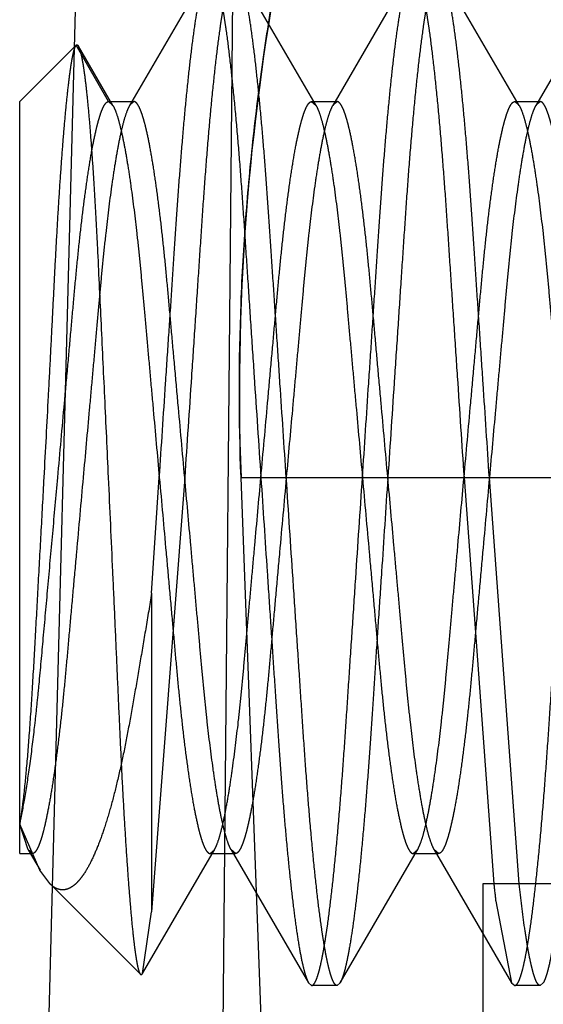
# Model space of a CAD drawing. Units: inches. Extents: x 0 to 17, y 0 to 11.
# Drawn here: x 11.4 to 11.4, y 7.2 to 7.2 of the extents above; entities that cross this region are included whole.
import ezdxf

# ---------------------------------------------------------------- set-up
doc = ezdxf.new("R2010")
doc.units = ezdxf.units.IN
doc.header["$LTSCALE"] = 0.935
doc.header["$MEASUREMENT"] = 0
doc.linetypes.add('HIDDEN', pattern=[0.2, 0.1, -0.1])
doc.layers.add('02___PRT_ALL_AXES', color=7, linetype='CONTINUOUS')
doc.layers.add('DEFAULT_2', color=8, linetype='HIDDEN')

msp = doc.modelspace()

# ---------------------------------------------------------------- linework, layer by layer
at = {"layer": '02___PRT_ALL_AXES', "color": 8, "linetype": 'HIDDEN'}
for p, q in [((11.4205244399, 7.183888678400001), (11.4205244399, 7.1553886784)), ((11.4760222325, 7.183888678400001), (11.4205266473, 7.183888678400001))]:
    msp.add_line(p, q, dxfattribs=at)
at = {"layer": 'DEFAULT_2', "color": 8, "linetype": 'HIDDEN'}
for p, q in [((11.4036494399, 7.1463886784), (11.4065953561, 7.2588886784)), ((11.4115899324, 7.249888678400001), (11.4107012765, 7.1553886784)), ((11.4103358871, 7.217537152699999), (11.4074786846, 7.212625174199999)), ((11.4143628114, 7.212625174199999), (11.4115056083, 7.2175371538)), ((11.4178358871, 7.217537152699999), (11.4149786846, 7.212625174199999)), ((11.4218628114, 7.212625174199999), (11.4190056083, 7.2175371538)), ((11.4253358871, 7.217537152699999), (11.4224786846, 7.212625174199999)), ((11.403420748, 7.212767285499999), (11.4055009772, 7.214847514700001)), ((11.406701998, 7.212767285499999), (11.4055009772, 7.214847514700001)), ((11.4068636921, 7.2126235555), (11.4055885258, 7.214812508400001)), ((11.403420748, 7.1850100913), (11.403420748, 7.2127672589)), ((11.406701998, 7.212767285499999), (11.407639498, 7.212767285499999)), ((11.406701998, 7.212767285499999), (11.4068638667, 7.2126232562)), ((11.407639498, 7.212767285499999), (11.407478657, 7.212625126900001)), ((11.414201998, 7.212767285499999), (11.415139498, 7.212767285499999)), ((11.414201998, 7.212767285499999), (11.414362839, 7.212625127000001)), ((11.415139498, 7.212767285499999), (11.414978657, 7.212625126900001)), ((11.421701998, 7.212767285499999), (11.422639498, 7.212767285499999)), ((11.421701998, 7.212767285499999), (11.421862839, 7.212625127000001)), ((11.422639498, 7.212767285499999), (11.422478657, 7.212625126900001)), ((11.409514498, 7.1988886784), (11.4082921176, 7.1828620551)), ((11.4082921409, 7.1946158219), (11.408576998, 7.1988886784)), ((11.4082922073, 7.1946158726), (11.408576998, 7.1988886784)), ((11.4115932159, 7.1988886784), (11.5346497504, 7.1988886784)), ((11.4132190729, 7.1553886784), (11.4115932159, 7.1988886784)), ((11.419826998, 7.1988886784), (11.4209267199, 7.183897174)), ((11.4218651252, 7.1838889585), (11.420764498, 7.1988886784)), ((11.4082921409, 7.1946158219), (11.4082921409, 7.182861994800001)), ((11.403728657, 7.1851522299), (11.4034206382, 7.1860968486)), ((11.4041696548, 7.1843950226), (11.403420748, 7.186096309)), ((11.403420748, 7.1850100713), (11.403889498, 7.1850100713)), ((11.403889498, 7.1850100713), (11.403728657, 7.1851522299)), ((11.4037286846, 7.1851521826), (11.4041707493, 7.1843939181)), ((11.4079534202, 7.180580934), (11.4106128114, 7.1851521826)), ((11.410451998, 7.1850100713), (11.410612839, 7.1851522298)), ((11.410451998, 7.1850100713), (11.411389498, 7.1850100713)), ((11.411389498, 7.1850100713), (11.411228657, 7.1851522299)), ((11.4112286846, 7.1851521826), (11.4140858871, 7.1802402041)), ((11.4152556083, 7.180240202999999), (11.4181128114, 7.1851521826)), ((11.417951998, 7.1850100713), (11.418112839, 7.1851522298)), ((11.417951998, 7.1850100713), (11.418889498, 7.1850100713)), ((11.418889498, 7.1850100713), (11.418728657, 7.1851522299)), ((11.4187286846, 7.1851521826), (11.4215858871, 7.1802402041)), ((11.4045291898, 7.183901689500001), (11.4041696548, 7.1843950226)), ((11.4045298224, 7.1839009969), (11.4078783819, 7.1805524374)), ((11.421000674, 7.1832542727), (11.4215859474, 7.1802401003)), ((11.407953594, 7.1805808141), (11.4082921409, 7.182861994800001)), ((11.4140859474, 7.1802401003), (11.414201998, 7.180138678400001)), ((11.415255548, 7.1802400992), (11.415139498, 7.180138678400001)), ((11.4215859474, 7.1802401003), (11.421701998, 7.180138678400001)), ((11.422755548, 7.1802400992), (11.422639498, 7.180138678400001)), ((11.415139498, 7.180138678400001), (11.414201998, 7.180138678400001)), ((11.422639498, 7.180138678400001), (11.421701998, 7.180138678400001))]:
    msp.add_line(p, q, dxfattribs=at)
msp.add_arc((11.4861175316, 7.1910704928), 0.065584285, 186.2793213532, 186.8446792584, dxfattribs=at)
for points, knots in [([(11.4115932159, 7.1988886784), (11.4115129678, 7.2010331261), (11.4115144379, 7.2042301635), (11.411752626, 7.2084334672), (11.4120334239, 7.211461256900001), (11.4124015385, 7.2143596943), (11.4128383836, 7.2171020935), (11.4133231509, 7.2196647334), (11.413834221, 7.222026430800001), (11.4143501134, 7.2241675872), (11.4148493687, 7.226069873999999), (11.4152505884, 7.2274964038), (11.4155466061, 7.2285055612), (11.4157429471, 7.2291592648), (11.4159213904, 7.2297409108), (11.41608007, 7.2302487542), (11.4162171089, 7.2306812862), (11.4163173733, 7.2309939542), (11.4163857888, 7.2312054591), (11.4164278705, 7.2313348871), (11.4164636499, 7.2314445334), (11.4164931879, 7.2315345751), (11.4165158636, 7.2316041021), (11.4165314029, 7.2316507921), (11.4165394087, 7.2316762551), (11.4165446697, 7.231690681), (11.4165450398, 7.231694740700001), (11.4165482694, 7.2317016053), (11.4165476573, 7.231700984500001)], [0, 0, 0, 0, 0.1929745933, 0.2871310252, 0.3785335995, 0.4663557956, 0.5498211835, 0.6282144031, 0.7008586231999999, 0.7670904876000001, 0.8262523673000001, 0.8777048457, 0.900342512, 0.9208239862, 0.9390830147, 0.9550529301, 0.9686689691, 0.9798841276000001, 0.9845792938, 0.9886597329000001, 0.9921205982, 0.9949570364, 0.9971643378, 0.9987404395, 0.9992918547, 0.9996855619, 0.999921598, 1, 1, 1, 1]), ([(11.4130995996, 7.2184667921), (11.4125217461, 7.215414602899999), (11.4116199471, 7.2089085088), (11.411464228, 7.202335584199999), (11.4115932159, 7.1988886784)], [0, 0, 0, 0, 0.4738465339, 1, 1, 1, 1]), ([(11.408576998, 7.1988886784), (11.4086542307, 7.2000481541), (11.4087688826, 7.2017693362), (11.4089197577, 7.2040303982), (11.4090276403, 7.205643014400001), (11.4091288953, 7.2071771399), (11.4092261748, 7.2086312752), (11.4093245664, 7.2100129395), (11.4094290153, 7.2113224917), (11.4095386334, 7.2125482096), (11.4096515202, 7.2136709252), (11.4097660079, 7.2146724143), (11.409880792, 7.2155386376), (11.4099945929, 7.2162589348), (11.4100924129, 7.2167637776), (11.4101718804, 7.217088808300001), (11.4102257495, 7.2172741885), (11.4102779451, 7.2174203496), (11.4103161778, 7.217503202300001), (11.4103359474, 7.2175372565)], [0, 0, 0, 0, 0.1858303294, 0.2758556323, 0.36238552, 0.4442908947, 0.5217215865, 0.5954456299, 0.6657999314999999, 0.7318027491, 0.7922373181999999, 0.8462414745, 0.8929951477, 0.9319590676, 0.9628483689, 0.9751903048999999, 0.9854583087000001, 0.9937030168000001, 1, 1, 1, 1]), ([(11.411389498, 7.2176386784), (11.4113806037, 7.2176386784), (11.4113613817, 7.2176345587), (11.4113344141, 7.2176173779), (11.4113079143, 7.2175899545), (11.4112688746, 7.2175342286), (11.4112212093, 7.2174350798), (11.4111654654, 7.2172819899), (11.4111078267, 7.217083755599999), (11.4110487543, 7.216840007999999), (11.4109885552, 7.2165507528), (11.4109274185, 7.2162166714), (11.4108656152, 7.215838604500001), (11.4107786443, 7.215249829199999), (11.4106719284, 7.2144130577), (11.4105495922, 7.2132978436), (11.4104297497, 7.212049717999999), (11.4103143689, 7.210692625), (11.4102061278, 7.2092458349), (11.4101019973, 7.2077165971), (11.4099953938, 7.2060981475), (11.4098812391, 7.2043886685), (11.409719993, 7.2019741752), (11.4095973024, 7.2001318008), (11.409514498, 7.1988886784)], [0, 0, 0, 0, 0.0014102936, 0.0030279587, 0.0050020644, 0.0074219928, 0.0137883101, 0.0223637401, 0.0332468362, 0.0464995608, 0.0621246659, 0.0800873524, 0.1003478997, 0.1228640843, 0.1744543188, 0.2340899234, 0.300748767, 0.3732637208, 0.4500445539, 0.5307916245000001, 0.6163023296, 0.7072239326, 0.8024522612, 1, 1, 1, 1]), ([(11.410451998, 7.2176386784), (11.4104608923, 7.2176386784), (11.4104801143, 7.2176345587), (11.410507082, 7.2176173779), (11.4105335817, 7.2175899545), (11.4105726215, 7.2175342286), (11.4106202867, 7.2174350798), (11.4106760307, 7.2172819899), (11.4107336693, 7.217083755599999), (11.4107927417, 7.216840007999999), (11.4108529409, 7.2165507528), (11.4109140775, 7.2162166714), (11.4109758808, 7.215838604500001), (11.4110628517, 7.215249829199999), (11.4111695676, 7.2144130577), (11.4112919039, 7.2132978436), (11.4114117463, 7.212049717999999), (11.4115271271, 7.210692625), (11.4116353683, 7.2092458349), (11.4117394987, 7.2077165971), (11.4118461023, 7.2060981475), (11.4119602569, 7.2043886685), (11.412121503, 7.2019741752), (11.4122441936, 7.2001318008), (11.412326998, 7.1988886784)], [0, 0, 0, 0, 0.0014102936, 0.0030279587, 0.0050020644, 0.0074219928, 0.0137883101, 0.0223637401, 0.0332468362, 0.0464995608, 0.0621246659, 0.0800873524, 0.1003478997, 0.1228640843, 0.1744543188, 0.2340899234, 0.300748767, 0.3732637208, 0.4500445539, 0.5307916245000001, 0.6163023296, 0.7072239326, 0.8024522612, 1, 1, 1, 1]), ([(11.413264498, 7.1988886784), (11.4131872653, 7.2000481545), (11.4130726133, 7.2017693373), (11.4129217382, 7.2040304002), (11.4128138556, 7.205643016900001), (11.4127126006, 7.2071771429), (11.412615321, 7.2086312785), (11.4125169294, 7.210012943200001), (11.4124124804, 7.2113224957), (11.4123028622, 7.2125482137), (11.4121899754, 7.213670929400001), (11.4120754876, 7.2146724184), (11.4119607035, 7.2155386413), (11.4118469026, 7.216258938099999), (11.4117490825, 7.2167637804), (11.411669615, 7.217088810599999), (11.4116157459, 7.2172741905), (11.4115635504, 7.2174203512), (11.4115253176, 7.2175032036), (11.411505548, 7.2175372576)], [0, 0, 0, 0, 0.1858303892, 0.2758557187, 0.3623856290999999, 0.444291022, 0.5217217304999999, 0.5954457893, 0.6658001032, 0.7318029253, 0.7922374916, 0.8462416370999999, 0.8929952911, 0.9319591843, 0.9628484519, 0.9751903685, 0.9854583516, 0.9937030384000001, 1, 1, 1, 1]), ([(11.416076998, 7.1988886784), (11.4161542307, 7.2000481541), (11.4162688826, 7.2017693362), (11.4164197577, 7.2040303982), (11.4165276403, 7.205643014400001), (11.4166288953, 7.2071771399), (11.4167261748, 7.2086312752), (11.4168245664, 7.2100129395), (11.4169290153, 7.2113224917), (11.4170386334, 7.2125482096), (11.4171515202, 7.2136709252), (11.4172660079, 7.2146724143), (11.417380792, 7.2155386376), (11.4174945929, 7.2162589348), (11.4175924129, 7.2167637776), (11.4176718804, 7.217088808300001), (11.4177257495, 7.2172741885), (11.4177779451, 7.2174203496), (11.4178161778, 7.217503202300001), (11.4178359474, 7.2175372565)], [0, 0, 0, 0, 0.1858303294, 0.2758556323, 0.36238552, 0.4442908947, 0.5217215865, 0.5954456299, 0.6657999314999999, 0.7318027491, 0.7922373181999999, 0.8462414745, 0.8929951477, 0.9319590676, 0.9628483689, 0.9751903048999999, 0.9854583087000001, 0.9937030168000001, 1, 1, 1, 1]), ([(11.418889498, 7.2176386784), (11.4188806037, 7.2176386784), (11.4188613817, 7.2176345587), (11.4188344141, 7.2176173779), (11.4188079143, 7.2175899545), (11.4187688746, 7.2175342286), (11.4187212093, 7.2174350798), (11.4186654654, 7.2172819899), (11.4186078267, 7.217083755599999), (11.4185487543, 7.216840007999999), (11.4184885552, 7.2165507528), (11.4184274185, 7.2162166714), (11.4183656152, 7.215838604500001), (11.4182786443, 7.215249829199999), (11.4181719284, 7.2144130577), (11.4180495922, 7.2132978436), (11.4179297497, 7.212049717999999), (11.4178143689, 7.210692625), (11.4177061278, 7.2092458349), (11.4176019973, 7.2077165971), (11.4174953938, 7.2060981475), (11.4173812391, 7.2043886685), (11.417219993, 7.2019741752), (11.4170973024, 7.2001318008), (11.417014498, 7.1988886784)], [0, 0, 0, 0, 0.0014102936, 0.0030279587, 0.0050020644, 0.0074219928, 0.0137883101, 0.0223637401, 0.0332468362, 0.0464995608, 0.0621246659, 0.0800873524, 0.1003478997, 0.1228640843, 0.1744543188, 0.2340899234, 0.300748767, 0.3732637208, 0.4500445539, 0.5307916245000001, 0.6163023296, 0.7072239326, 0.8024522612, 1, 1, 1, 1]), ([(11.417951998, 7.2176386784), (11.4179608923, 7.2176386784), (11.4179801143, 7.2176345587), (11.418007082, 7.2176173779), (11.4180335817, 7.2175899545), (11.4180726215, 7.2175342286), (11.4181202867, 7.2174350798), (11.4181760307, 7.2172819899), (11.4182336693, 7.217083755599999), (11.4182927417, 7.216840007999999), (11.4183529409, 7.2165507528), (11.4184140775, 7.2162166714), (11.4184758808, 7.215838604500001), (11.4185628517, 7.215249829199999), (11.4186695676, 7.2144130577), (11.4187919039, 7.2132978436), (11.4189117463, 7.212049717999999), (11.4190271271, 7.210692625), (11.4191353683, 7.2092458349), (11.4192394987, 7.2077165971), (11.4193461023, 7.2060981475), (11.4194602569, 7.2043886685), (11.419621503, 7.2019741752), (11.4197441936, 7.2001318008), (11.419826998, 7.1988886784)], [0, 0, 0, 0, 0.0014102936, 0.0030279587, 0.0050020644, 0.0074219928, 0.0137883101, 0.0223637401, 0.0332468362, 0.0464995608, 0.0621246659, 0.0800873524, 0.1003478997, 0.1228640843, 0.1744543188, 0.2340899234, 0.300748767, 0.3732637208, 0.4500445539, 0.5307916245000001, 0.6163023296, 0.7072239326, 0.8024522612, 1, 1, 1, 1]), ([(11.420764498, 7.1988886784), (11.4206872653, 7.2000481545), (11.4205726133, 7.2017693373), (11.4204217382, 7.2040304002), (11.4203138556, 7.205643016900001), (11.4202126006, 7.2071771429), (11.420115321, 7.2086312785), (11.4200169294, 7.210012943200001), (11.4199124804, 7.2113224957), (11.4198028622, 7.2125482137), (11.4196899754, 7.213670929400001), (11.4195754876, 7.2146724184), (11.4194607035, 7.2155386413), (11.4193469026, 7.216258938099999), (11.4192490825, 7.2167637804), (11.419169615, 7.217088810599999), (11.4191157459, 7.2172741905), (11.4190635504, 7.2174203512), (11.4190253176, 7.2175032036), (11.419005548, 7.2175372576)], [0, 0, 0, 0, 0.1858303892, 0.2758557187, 0.3623856290999999, 0.444291022, 0.5217217304999999, 0.5954457893, 0.6658001032, 0.7318029253, 0.7922374916, 0.8462416370999999, 0.8929952911, 0.9319591843, 0.9628484519, 0.9751903685, 0.9854583516, 0.9937030384000001, 1, 1, 1, 1]), ([(11.4055009772, 7.214847514700001), (11.4054947426, 7.2148412801), (11.4054825799, 7.2148248825), (11.4054583277, 7.2147794338), (11.4054292533, 7.2146987564), (11.405395551, 7.2145747853), (11.4053609524, 7.2144149932), (11.4053255055, 7.2142198143), (11.4052738259, 7.213890273300001), (11.405209723, 7.2133930709), (11.405134716, 7.2126977339), (11.4050589358, 7.2118762708), (11.4049830728, 7.2109364497), (11.4049077084, 7.2098870829), (11.4048337313, 7.208737952100001), (11.4047619723, 7.2074996711), (11.404692155, 7.206183461499999), (11.4046231671, 7.2048012444), (11.4045498377, 7.2033661451), (11.4044448816, 7.2013894065), (11.4043660883, 7.1998925164), (11.4043122748, 7.1988886784)], [0, 0, 0, 0, 0.0016506457, 0.0037883423, 0.0096325502, 0.0176421064, 0.0278407771, 0.0402253025, 0.0547771111, 0.09028300939999999, 0.1340637245, 0.18570177, 0.2447174751, 0.3105778451, 0.3826582095, 0.4602905949, 0.5427848535, 0.6294123574, 0.7193783565, 0.8118010263, 1, 1, 1, 1]), ([(11.4055009772, 7.214847514700001), (11.4055069801, 7.2148535176), (11.4055173244, 7.2148612258), (11.405533402, 7.2148631877), (11.4055497533, 7.214859164299999), (11.4055700931, 7.214841950499999), (11.4055822156, 7.2148236318), (11.40558865, 7.214812565800001)], [0, 0, 0, 0, 0.2245563043, 0.3208360522, 0.4196886004, 0.661406404, 1, 1, 1, 1]), ([(11.40558865, 7.214812565800001), (11.405602616, 7.2147885472), (11.4056283601, 7.2147269838), (11.4056621513, 7.214616163), (11.4056966823, 7.2144715222), (11.4057318385, 7.2142934339), (11.4057674628, 7.2140821002), (11.4058185038, 7.213735540499999), (11.4058809939, 7.2132225901), (11.40595224, 7.2125145701), (11.4060229439, 7.211688313400001), (11.4060931209, 7.210750900800001), (11.4061615934, 7.2097100422), (11.4062266991, 7.2085745263), (11.4063130898, 7.2069015749), (11.4064182947, 7.2046549832), (11.4065533305, 7.2018249749), (11.406643892, 7.199880276900001), (11.4066896795, 7.1988886784)], [0, 0, 0, 0, 0.0052161328, 0.0124541797, 0.0217527493, 0.0331147853, 0.0465309824, 0.06198336469999999, 0.09887669689999999, 0.143530552, 0.1955729465, 0.254560347, 0.320010236, 0.3914032404, 0.4680901226, 0.6345073187, 0.8136391567, 1, 1, 1, 1]), ([(11.404826998, 7.1988886784), (11.4049098026, 7.1998088297), (11.4050324938, 7.2011725476), (11.4051937388, 7.2029597259), (11.4053078922, 7.2042250573), (11.4054145048, 7.2054231115), (11.4055186457, 7.2065551785), (11.4056269067, 7.2076262047), (11.4057423001, 7.2086307696), (11.4058621454, 7.2095547125), (11.4059844577, 7.2103803836), (11.4061075951, 7.2110938452), (11.4062147147, 7.2116122167), (11.4063013037, 7.2119625564), (11.4063615255, 7.2121767146), (11.4064205002, 7.212357197699999), (11.4064782584, 7.212504055399999), (11.4065274674, 7.212604355800001), (11.4065673817, 7.2126675563), (11.4066106538, 7.2127249296), (11.4066611128, 7.212767285499999), (11.406701998, 7.212767285499999)], [0, 0, 0, 0, 0.1966903373, 0.2915059621, 0.3820328498, 0.4671713023, 0.5475777631000001, 0.6240645768, 0.6963476584, 0.7628469476, 0.8224104976000001, 0.8740363002, 0.9169718512999999, 0.9350651706, 0.9508582902, 0.9643226965, 0.9754772468, 0.9844167841, 0.9881015166, 0.991295597, 1, 1, 1, 1]), ([(11.407478657, 7.212625126900001), (11.4074596753, 7.2125925869), (11.4074221054, 7.212517386699999), (11.4073457712, 7.212329176900001), (11.4072519826, 7.2120227563), (11.4071427871, 7.2115727535), (11.4070314275, 7.2110171993), (11.4069195744, 7.210361702), (11.4067638945, 7.2093141616), (11.4066228451, 7.2081653688), (11.40649311, 7.206932639600001), (11.4063979711, 7.2059288823), (11.4063030518, 7.2048735955), (11.4062037414, 7.2037617988), (11.4060983071, 7.2025954077), (11.4059513028, 7.2009644134), (11.4058396584, 7.199723885399999), (11.405764498, 7.1988886784)], [0, 0, 0, 0, 0.0081472915, 0.0181444138, 0.0439005845, 0.0773445129, 0.1182748228, 0.1664100725, 0.2211464018, 0.3473019936, 0.4166850665, 0.4892199604, 0.5653549221999999, 0.64583413, 0.7306260561, 0.8186394183, 1, 1, 1, 1]), ([(11.4068638667, 7.2126232562), (11.4068829007, 7.212590631), (11.4069204721, 7.212515261799999), (11.4069965833, 7.2123266726), (11.4070901537, 7.2120198345), (11.4071993556, 7.211569357899999), (11.4073107718, 7.2110133639), (11.4074226154, 7.210357570599999), (11.4075781665, 7.2093099884), (11.4077190996, 7.2081613722), (11.4078487499, 7.206928975199999), (11.4079438256, 7.2059255869), (11.4080387005, 7.204870708400001), (11.4081379739, 7.2037593711), (11.4082433606, 7.2025935051), (11.4083902906, 7.2009633297), (11.4085018773, 7.1997234441), (11.408576998, 7.1988886784)], [0, 0, 0, 0, 0.00817015, 0.0181789585, 0.0439654357, 0.0774526298, 0.1184251649, 0.1665894361, 0.2213392894, 0.3474923671, 0.4168621004, 0.4893806758, 0.565498037, 0.6459575697, 0.7307241639000001, 0.8187074091, 1, 1, 1, 1]), ([(11.409514498, 7.1988886784), (11.4094316935, 7.1998088297), (11.4093090023, 7.2011725477), (11.4091477572, 7.2029597259), (11.4090336036, 7.2042250572), (11.408926992, 7.205423111799999), (11.4088228487, 7.206555177999999), (11.4087145904, 7.2076262045), (11.4085992013, 7.208630779400001), (11.4084793246, 7.2095547316), (11.4083569956, 7.2103803868), (11.4082339182, 7.211093793200001), (11.4081269134, 7.211612118300001), (11.4080403356, 7.2119624415), (11.4079800736, 7.2121766722), (11.4079209144, 7.2123572764), (11.4078630983, 7.2125042629), (11.4078070627, 7.212617979), (11.4077591685, 7.212691186), (11.4077203925, 7.212731804), (11.4076870335, 7.2127573365), (11.4076577245, 7.212767285499999), (11.407639498, 7.212767285499999)], [0, 0, 0, 0, 0.1966448544, 0.2914385618, 0.3819445144, 0.4670632632, 0.5474512171, 0.6239201416, 0.6961866462999999, 0.762672613, 0.822223017, 0.8738313846, 0.916748397, 0.9348369735, 0.9506314267, 0.9641056692000001, 0.9752746752, 0.9842176252, 0.9910643434, 0.9937873959, 0.9961205161, 1, 1, 1, 1]), ([(11.412326998, 7.1988886784), (11.4124098025, 7.1998088297), (11.4125324937, 7.2011725477), (11.4126937388, 7.2029597259), (11.4128078924, 7.2042250572), (11.412914504, 7.205423111799999), (11.4130186473, 7.206555177999999), (11.4131269056, 7.2076262045), (11.4132422948, 7.208630779400001), (11.4133621715, 7.2095547316), (11.4134845004, 7.2103803868), (11.4136075778, 7.211093793200001), (11.4137145826, 7.211612118300001), (11.4138011604, 7.2119624415), (11.4138614224, 7.2121766722), (11.4139205817, 7.2123572764), (11.4139783978, 7.2125042629), (11.4140344333, 7.212617979), (11.4140823276, 7.212691186), (11.4141211036, 7.212731804), (11.4141544625, 7.2127573365), (11.4141837716, 7.212767285499999), (11.414201998, 7.212767285499999)], [0, 0, 0, 0, 0.1966448544, 0.2914385618, 0.3819445144, 0.4670632632, 0.5474512171, 0.6239201416, 0.6961866462999999, 0.762672613, 0.822223017, 0.8738313846, 0.916748397, 0.9348369735, 0.9506314267, 0.9641056692000001, 0.9752746752, 0.9842176252, 0.9910643434, 0.9937873959, 0.9961205161, 1, 1, 1, 1]), ([(11.414978657, 7.212625126900001), (11.4149596753, 7.2125925869), (11.4149221054, 7.212517386699999), (11.4148457712, 7.212329176900001), (11.4147519826, 7.2120227563), (11.4146427871, 7.2115727535), (11.4145314275, 7.2110171993), (11.4144195744, 7.210361702), (11.4142638945, 7.2093141616), (11.4141228451, 7.2081653688), (11.41399311, 7.206932639600001), (11.4138979711, 7.2059288823), (11.4138030518, 7.2048735955), (11.4137037414, 7.2037617988), (11.4135983071, 7.2025954077), (11.4134513028, 7.2009644134), (11.4133396584, 7.199723885399999), (11.413264498, 7.1988886784)], [0, 0, 0, 0, 0.0081472915, 0.0181444138, 0.0439005845, 0.0773445129, 0.1182748228, 0.1664100725, 0.2211464018, 0.3473019936, 0.4166850665, 0.4892199604, 0.5653549221999999, 0.64583413, 0.7306260561, 0.8186394183, 1, 1, 1, 1]), ([(11.414362839, 7.212625127000001), (11.4143818207, 7.2125925869), (11.4144193906, 7.212517386799999), (11.4144957248, 7.212329176900001), (11.4145895134, 7.2120227564), (11.4146987089, 7.2115727536), (11.4148100686, 7.211017199400001), (11.4149219216, 7.2103617021), (11.4150776015, 7.209314161699999), (11.415218651, 7.2081653689), (11.415348386, 7.206932639700001), (11.4154435249, 7.2059288824), (11.4155384442, 7.2048735955), (11.4156377546, 7.2037617988), (11.4157431889, 7.2025954078), (11.4158901932, 7.2009644134), (11.4160018376, 7.199723885499999), (11.416076998, 7.1988886784)], [0, 0, 0, 0, 0.0081472908, 0.0181444125, 0.043900582, 0.0773445093, 0.1182748185, 0.1664100677, 0.2211463967, 0.3473019885, 0.4166850618, 0.4892199561, 0.5653549185, 0.6458341268, 0.7306260535, 0.8186394165, 1, 1, 1, 1]), ([(11.417014498, 7.1988886784), (11.4169316935, 7.1998088297), (11.4168090023, 7.2011725477), (11.4166477572, 7.2029597259), (11.4165336036, 7.2042250572), (11.416426992, 7.205423111799999), (11.4163228487, 7.206555177999999), (11.4162145904, 7.2076262045), (11.4160992013, 7.208630779400001), (11.4159793246, 7.2095547316), (11.4158569956, 7.2103803868), (11.4157339182, 7.211093793200001), (11.4156269134, 7.211612118300001), (11.4155403356, 7.2119624415), (11.4154800736, 7.2121766722), (11.4154209144, 7.2123572764), (11.4153630983, 7.2125042629), (11.4153070627, 7.212617979), (11.4152591685, 7.212691186), (11.4152203925, 7.212731804), (11.4151870335, 7.2127573365), (11.4151577245, 7.212767285499999), (11.415139498, 7.212767285499999)], [0, 0, 0, 0, 0.1966448544, 0.2914385618, 0.3819445144, 0.4670632632, 0.5474512171, 0.6239201416, 0.6961866462999999, 0.762672613, 0.822223017, 0.8738313846, 0.916748397, 0.9348369735, 0.9506314267, 0.9641056692000001, 0.9752746752, 0.9842176252, 0.9910643434, 0.9937873959, 0.9961205161, 1, 1, 1, 1]), ([(11.419826998, 7.1988886784), (11.4199098025, 7.1998088297), (11.4200324937, 7.2011725477), (11.4201937388, 7.2029597259), (11.4203078924, 7.2042250572), (11.420414504, 7.205423111799999), (11.4205186473, 7.206555177999999), (11.4206269056, 7.2076262045), (11.4207422948, 7.208630779400001), (11.4208621715, 7.2095547316), (11.4209845004, 7.2103803868), (11.4211075778, 7.211093793200001), (11.4212145826, 7.211612118300001), (11.4213011604, 7.2119624415), (11.4213614224, 7.2121766722), (11.4214205817, 7.2123572764), (11.4214783978, 7.2125042629), (11.4215344333, 7.212617979), (11.4215823276, 7.212691186), (11.4216211036, 7.212731804), (11.4216544625, 7.2127573365), (11.4216837716, 7.212767285499999), (11.421701998, 7.212767285499999)], [0, 0, 0, 0, 0.1966448544, 0.2914385618, 0.3819445144, 0.4670632632, 0.5474512171, 0.6239201416, 0.6961866462999999, 0.762672613, 0.822223017, 0.8738313846, 0.916748397, 0.9348369735, 0.9506314267, 0.9641056692000001, 0.9752746752, 0.9842176252, 0.9910643434, 0.9937873959, 0.9961205161, 1, 1, 1, 1]), ([(11.422478657, 7.212625126900001), (11.4224596753, 7.2125925869), (11.4224221054, 7.212517386699999), (11.4223457712, 7.212329176900001), (11.4222519826, 7.2120227563), (11.4221427871, 7.2115727535), (11.4220314275, 7.2110171993), (11.4219195744, 7.210361702), (11.4217638945, 7.2093141616), (11.4216228451, 7.2081653688), (11.42149311, 7.206932639600001), (11.4213979711, 7.2059288823), (11.4213030518, 7.2048735955), (11.4212037414, 7.2037617988), (11.4210983071, 7.2025954077), (11.4209513028, 7.2009644134), (11.4208396584, 7.199723885399999), (11.420764498, 7.1988886784)], [0, 0, 0, 0, 0.0081472915, 0.0181444138, 0.0439005845, 0.0773445129, 0.1182748228, 0.1664100725, 0.2211464018, 0.3473019936, 0.4166850665, 0.4892199604, 0.5653549221999999, 0.64583413, 0.7306260561, 0.8186394183, 1, 1, 1, 1]), ([(11.421862839, 7.212625127000001), (11.4218818207, 7.2125925869), (11.4219193906, 7.212517386799999), (11.4219957248, 7.212329176900001), (11.4220895134, 7.2120227564), (11.4221987089, 7.2115727536), (11.4223100686, 7.211017199400001), (11.4224219216, 7.2103617021), (11.4225776015, 7.209314161699999), (11.422718651, 7.2081653689), (11.422848386, 7.206932639700001), (11.4229435249, 7.2059288824), (11.4230384442, 7.2048735955), (11.4231377546, 7.2037617988), (11.4232431889, 7.2025954078), (11.4233901932, 7.2009644134), (11.4235018376, 7.199723885499999), (11.423576998, 7.1988886784)], [0, 0, 0, 0, 0.0081472908, 0.0181444125, 0.043900582, 0.0773445093, 0.1182748185, 0.1664100677, 0.2211463967, 0.3473019885, 0.4166850618, 0.4892199561, 0.5653549185, 0.6458341268, 0.7306260535, 0.8186394165, 1, 1, 1, 1]), ([(11.424514498, 7.1988886784), (11.4244316935, 7.1998088297), (11.4243090023, 7.2011725477), (11.4241477572, 7.2029597259), (11.4240336036, 7.2042250572), (11.423926992, 7.205423111799999), (11.4238228487, 7.206555177999999), (11.4237145904, 7.2076262045), (11.4235992013, 7.208630779400001), (11.4234793246, 7.2095547316), (11.4233569956, 7.2103803868), (11.4232339182, 7.211093793200001), (11.4231269134, 7.211612118300001), (11.4230403356, 7.2119624415), (11.4229800736, 7.2121766722), (11.4229209144, 7.2123572764), (11.4228630983, 7.2125042629), (11.4228070627, 7.212617979), (11.4227591685, 7.212691186), (11.4227203925, 7.212731804), (11.4226870335, 7.2127573365), (11.4226577245, 7.212767285499999), (11.422639498, 7.212767285499999)], [0, 0, 0, 0, 0.1966448544, 0.2914385618, 0.3819445144, 0.4670632632, 0.5474512171, 0.6239201416, 0.6961866462999999, 0.762672613, 0.822223017, 0.8738313846, 0.916748397, 0.9348369735, 0.9506314267, 0.9641056692000001, 0.9752746752, 0.9842176252, 0.9910643434, 0.9937873959, 0.9961205161, 1, 1, 1, 1]), ([(11.4043122748, 7.1988886784), (11.4042750343, 7.1981939932), (11.4042000312, 7.196823675399999), (11.4040899418, 7.1948108783), (11.4039855459, 7.1928968102), (11.4038849501, 7.1911235133), (11.4037797914, 7.1895317895), (11.4036695978, 7.1881592766), (11.4035696601, 7.1871680784), (11.4034852913, 7.1865086682), (11.4034425836, 7.186225604600001), (11.403420748, 7.186096309)], [0, 0, 0, 0, 0.1627058701, 0.3209687621, 0.4714554308, 0.611032574, 0.73637172, 0.8445281945, 0.9330583122, 0.9693322349, 1, 1, 1, 1]), ([(11.4034208578, 7.1860968486), (11.4034928183, 7.1864091672), (11.4036285332, 7.187124126100001), (11.403807825, 7.1883163813), (11.4039488001, 7.189452694), (11.4040582086, 7.1904546005), (11.4041670335, 7.1915504597), (11.4042978616, 7.1930108619), (11.4044647206, 7.1948689709), (11.4046432448, 7.1968458462), (11.4047650653, 7.1982004615), (11.404826998, 7.1988886784)], [0, 0, 0, 0, 0.07467903599999999, 0.1694602697, 0.2809056255, 0.3414479595, 0.4042974826, 0.5375004331000001, 0.6830915390000001, 0.8389927629999999, 1, 1, 1, 1]), ([(11.405764498, 7.1988886784), (11.4056816935, 7.1979685271), (11.4055590023, 7.196604809099999), (11.4053977572, 7.1948176309), (11.4052836036, 7.1935522995), (11.405176992, 7.1923542449), (11.4050728487, 7.1912221787), (11.4049645904, 7.1901511522), (11.4048492012, 7.1891465773), (11.4047293246, 7.188222625), (11.4046069956, 7.1873969699), (11.4044839182, 7.1866835634), (11.4043769134, 7.1861652384), (11.4042903356, 7.1858149152), (11.4042300736, 7.185600684500001), (11.4041709143, 7.185420080399999), (11.4041130982, 7.1852730938), (11.4040570627, 7.1851593778), (11.4040091684, 7.185086170700001), (11.4039703924, 7.1850455528), (11.4039370335, 7.1850200203), (11.4039077244, 7.1850100713), (11.403889498, 7.1850100713)], [0, 0, 0, 0, 0.1966448575, 0.2914385663, 0.3819445201, 0.4670632699, 0.5474512246000001, 0.6239201499, 0.6961866551000001, 0.7626726219, 0.8222230254999999, 0.8738313923000001, 0.9167484036, 0.9348369793000001, 0.9506314317, 0.9641056733, 0.9752746783, 0.9842176273000001, 0.9910643445, 0.9937873965999999, 0.9961205164, 1, 1, 1, 1]), ([(11.4066896795, 7.1988886784), (11.4067431705, 7.1977302508), (11.4068219272, 7.1960034456), (11.4069252487, 7.1937234934), (11.4069987512, 7.192069490900001), (11.407068988, 7.1904771605), (11.407138584, 7.188961697000001), (11.4072092706, 7.1875369161), (11.4072830776, 7.186215670499999), (11.4073588421, 7.185010151599999), (11.4074349296, 7.183931767100001), (11.4075107054, 7.1829908199), (11.4075758998, 7.1822969115), (11.4076285594, 7.1818171259), (11.4076656036, 7.181515510800001), (11.4077020647, 7.181253930800001), (11.4077377502, 7.1810330702), (11.4077723302, 7.1808533503), (11.4078057651, 7.1807151903), (11.407834676, 7.1806260547), (11.4078593034, 7.1805765706), (11.4078718231, 7.180559019099999), (11.4078783203, 7.1805525141)], [0, 0, 0, 0, 0.1891236163, 0.281908952, 0.3722078695, 0.4591330193, 0.5418468469, 0.6196176697, 0.6917783976, 0.7576565836, 0.8166061647, 0.8680817434, 0.9116051766, 0.9302645893000001, 0.9467957358, 0.9611623573, 0.9733333761, 0.9832810179000001, 0.9909955539, 0.9965215908, 0.9985006075, 1, 1, 1, 1]), ([(11.408576998, 7.1988886784), (11.4086598026, 7.1979685271), (11.4087824937, 7.196604809199999), (11.4089437388, 7.1948176309), (11.4090578924, 7.1935522996), (11.409164504, 7.192354245), (11.4092686473, 7.1912221788), (11.4093769056, 7.1901511523), (11.4094922948, 7.1891465774), (11.4096121715, 7.1882226252), (11.4097345004, 7.18739697), (11.4098575778, 7.1866835636), (11.4099645826, 7.1861652385), (11.4100511604, 7.1858149153), (11.4101114224, 7.185600684600001), (11.4101705817, 7.185420080499999), (11.4102283978, 7.1852730939), (11.4102844333, 7.1851593779), (11.4103323276, 7.1850861708), (11.4103711036, 7.1850455528), (11.4104044625, 7.1850200203), (11.4104337716, 7.1850100713), (11.410451998, 7.1850100713)], [0, 0, 0, 0, 0.1966448548, 0.2914385617, 0.3819445144, 0.4670632632, 0.547451217, 0.6239201416, 0.6961866462999999, 0.762672613, 0.822223017, 0.8738313846, 0.916748397, 0.9348369735, 0.9506314267, 0.9641056692000001, 0.9752746752, 0.9842176252, 0.9910643434, 0.9937873959, 0.9961205161, 1, 1, 1, 1]), ([(11.411228657, 7.1851522299), (11.4112096753, 7.1851847699), (11.4111721054, 7.1852599701), (11.4110957712, 7.1854481799), (11.4110019826, 7.185754600499999), (11.4108927871, 7.1862046033), (11.4107814275, 7.1867601575), (11.4106695744, 7.187415654800001), (11.4105138945, 7.1884631953), (11.4103728451, 7.189611987999999), (11.41024311, 7.1908447172), (11.4101479711, 7.1918484745), (11.4100530518, 7.1929037614), (11.4099537414, 7.194015558099999), (11.4098483071, 7.195181949099999), (11.4097013028, 7.1968129435), (11.4095896584, 7.1980534714), (11.409514498, 7.1988886784)], [0, 0, 0, 0, 0.0081472915, 0.0181444138, 0.0439005845, 0.0773445129, 0.1182748228, 0.1664100725, 0.2211464018, 0.3473019936, 0.4166850665, 0.4892199604, 0.5653549221999999, 0.64583413, 0.7306260561, 0.8186394183, 1, 1, 1, 1]), ([(11.410612839, 7.1851522298), (11.4106318207, 7.1851847699), (11.4106693906, 7.18525997), (11.4107457248, 7.1854481799), (11.4108395134, 7.185754600399999), (11.4109487089, 7.1862046032), (11.4110600686, 7.1867601574), (11.4111719216, 7.187415654700001), (11.4113276015, 7.1884631952), (11.411468651, 7.189611987899999), (11.411598386, 7.1908447171), (11.4116935249, 7.1918484745), (11.4117884442, 7.1929037613), (11.4118877546, 7.194015557999999), (11.4119931889, 7.195181949099999), (11.4121401932, 7.1968129434), (11.4122518376, 7.1980534714), (11.412326998, 7.1988886784)], [0, 0, 0, 0, 0.0081472908, 0.0181444125, 0.043900582, 0.0773445093, 0.1182748185, 0.1664100677, 0.2211463967, 0.3473019885, 0.4166850618, 0.4892199561, 0.5653549185, 0.6458341268, 0.7306260535, 0.8186394165, 1, 1, 1, 1]), ([(11.413264498, 7.1988886784), (11.4131816935, 7.1979685271), (11.4130590023, 7.196604809199999), (11.4128977572, 7.1948176309), (11.4127836036, 7.1935522996), (11.412676992, 7.192354245), (11.4125728487, 7.1912221788), (11.4124645904, 7.1901511523), (11.4123492013, 7.1891465774), (11.4122293246, 7.1882226252), (11.4121069956, 7.18739697), (11.4119839182, 7.1866835636), (11.4118769134, 7.1861652385), (11.4117903356, 7.1858149153), (11.4117300736, 7.185600684600001), (11.4116709144, 7.185420080499999), (11.4116130983, 7.1852730939), (11.4115570627, 7.1851593779), (11.4115091685, 7.1850861708), (11.4114703925, 7.1850455528), (11.4114370335, 7.1850200203), (11.4114077245, 7.1850100713), (11.411389498, 7.1850100713)], [0, 0, 0, 0, 0.1966448544, 0.2914385618, 0.3819445144, 0.4670632632, 0.5474512171, 0.6239201416, 0.6961866462999999, 0.762672613, 0.822223017, 0.8738313846, 0.916748397, 0.9348369735, 0.9506314267, 0.9641056692000001, 0.9752746752, 0.9842176252, 0.9910643434, 0.9937873959, 0.9961205161, 1, 1, 1, 1]), ([(11.412326998, 7.1988886784), (11.4124042307, 7.1977292028), (11.4125188826, 7.196008020599999), (11.4126697577, 7.1937469586), (11.4127776403, 7.1921343424), (11.4128788953, 7.190600216900001), (11.4129761748, 7.1891460816), (11.4130745664, 7.1877644173), (11.4131790153, 7.1864548651), (11.4132886334, 7.1852291473), (11.4134015202, 7.1841064316), (11.4135160079, 7.1831049425), (11.413630792, 7.1822387192), (11.4137445929, 7.181518422000001), (11.4138424129, 7.181013579199999), (11.4139218804, 7.1806885485), (11.4139757495, 7.1805031683), (11.4140279451, 7.1803570072), (11.4140661778, 7.1802741545), (11.4140859474, 7.1802401003)], [0, 0, 0, 0, 0.1858303294, 0.2758556323, 0.36238552, 0.4442908947, 0.5217215865, 0.5954456299, 0.6657999314999999, 0.7318027491, 0.7922373181999999, 0.8462414745, 0.8929951477, 0.9319590676, 0.9628483689, 0.9751903048999999, 0.9854583087000001, 0.9937030168000001, 1, 1, 1, 1]), ([(11.415139498, 7.180138678400001), (11.4151306037, 7.180138678400001), (11.4151113817, 7.180142798099999), (11.4150844141, 7.1801599789), (11.4150579143, 7.180187402400001), (11.4150188746, 7.180243128200001), (11.4149712093, 7.1803422771), (11.4149154654, 7.180495366900001), (11.4148578267, 7.1806936012), (11.4147987543, 7.1809373488), (11.4147385552, 7.181226604), (11.4146774185, 7.1815606854), (11.4146156152, 7.1819387523), (11.4145286443, 7.1825275276), (11.4144219284, 7.1833642991), (11.4142995922, 7.1844795133), (11.4141797497, 7.1857276388), (11.4140643689, 7.1870847318), (11.4139561278, 7.188531521900001), (11.4138519973, 7.190060759800001), (11.4137453938, 7.191679209299999), (11.4136312391, 7.193388688300001), (11.413469993, 7.1958031816), (11.4133473024, 7.197645556), (11.413264498, 7.1988886784)], [0, 0, 0, 0, 0.0014102936, 0.0030279587, 0.0050020644, 0.0074219928, 0.0137883101, 0.0223637401, 0.0332468362, 0.0464995608, 0.0621246659, 0.0800873524, 0.1003478997, 0.1228640843, 0.1744543188, 0.2340899234, 0.300748767, 0.3732637208, 0.4500445539, 0.5307916245000001, 0.6163023296, 0.7072239326, 0.8024522612, 1, 1, 1, 1]), ([(11.414201998, 7.180138678400001), (11.4142108923, 7.180138678400001), (11.4142301143, 7.180142798099999), (11.414257082, 7.1801599789), (11.4142835817, 7.180187402400001), (11.4143226215, 7.180243128200001), (11.4143702867, 7.1803422771), (11.4144260307, 7.180495366900001), (11.4144836693, 7.1806936012), (11.4145427417, 7.1809373488), (11.4146029409, 7.181226604), (11.4146640775, 7.1815606854), (11.4147258808, 7.1819387523), (11.4148128517, 7.1825275276), (11.4149195676, 7.1833642991), (11.4150419039, 7.1844795133), (11.4151617463, 7.1857276388), (11.4152771271, 7.1870847318), (11.4153853683, 7.188531521900001), (11.4154894987, 7.190060759800001), (11.4155961023, 7.191679209299999), (11.4157102569, 7.193388688300001), (11.415871503, 7.1958031816), (11.4159941936, 7.197645556), (11.416076998, 7.1988886784)], [0, 0, 0, 0, 0.0014102936, 0.0030279587, 0.0050020644, 0.0074219928, 0.0137883101, 0.0223637401, 0.0332468362, 0.0464995608, 0.0621246659, 0.0800873524, 0.1003478997, 0.1228640843, 0.1744543188, 0.2340899234, 0.300748767, 0.3732637208, 0.4500445539, 0.5307916245000001, 0.6163023296, 0.7072239326, 0.8024522612, 1, 1, 1, 1]), ([(11.417014498, 7.1988886784), (11.4169372653, 7.197729202300001), (11.4168226133, 7.196008019500001), (11.4166717382, 7.1937469566), (11.4165638556, 7.1921343399), (11.4164626006, 7.190600214), (11.416365321, 7.1891460783), (11.4162669294, 7.1877644136), (11.4161624804, 7.186454861100001), (11.4160528622, 7.185229143099999), (11.4159399754, 7.1841064274), (11.4158254876, 7.183104938400001), (11.4157107035, 7.1822387155), (11.4155969026, 7.1815184187), (11.4154990825, 7.1810135764), (11.415419615, 7.1806885462), (11.4153657459, 7.1805031663), (11.4153135504, 7.1803570057), (11.4152753176, 7.180274153200001), (11.415255548, 7.1802400992)], [0, 0, 0, 0, 0.1858303892, 0.2758557187, 0.3623856290999999, 0.444291022, 0.5217217304999999, 0.5954457893, 0.6658001032, 0.7318029253, 0.7922374916, 0.8462416370999999, 0.8929952911, 0.9319591843, 0.9628484519, 0.9751903685, 0.9854583516, 0.9937030384000001, 1, 1, 1, 1]), ([(11.416076998, 7.1988886784), (11.4161598025, 7.1979685271), (11.4162824937, 7.196604809199999), (11.4164437388, 7.1948176309), (11.4165578924, 7.1935522996), (11.416664504, 7.192354245), (11.4167686473, 7.1912221788), (11.4168769056, 7.1901511523), (11.4169922948, 7.1891465774), (11.4171121715, 7.1882226252), (11.4172345004, 7.18739697), (11.4173575778, 7.1866835636), (11.4174645826, 7.1861652385), (11.4175511604, 7.1858149153), (11.4176114224, 7.185600684600001), (11.4176705817, 7.185420080499999), (11.4177283978, 7.1852730939), (11.4177844333, 7.1851593779), (11.4178323276, 7.1850861708), (11.4178711036, 7.1850455528), (11.4179044625, 7.1850200203), (11.4179337716, 7.1850100713), (11.417951998, 7.1850100713)], [0, 0, 0, 0, 0.1966448544, 0.2914385618, 0.3819445144, 0.4670632632, 0.5474512171, 0.6239201416, 0.6961866462999999, 0.762672613, 0.822223017, 0.8738313846, 0.916748397, 0.9348369735, 0.9506314267, 0.9641056692000001, 0.9752746752, 0.9842176252, 0.9910643434, 0.9937873959, 0.9961205161, 1, 1, 1, 1]), ([(11.418728657, 7.1851522299), (11.4187096753, 7.1851847699), (11.4186721054, 7.1852599701), (11.4185957712, 7.1854481799), (11.4185019826, 7.185754600499999), (11.4183927871, 7.1862046033), (11.4182814275, 7.1867601575), (11.4181695744, 7.187415654800001), (11.4180138945, 7.1884631953), (11.4178728451, 7.189611987999999), (11.41774311, 7.1908447172), (11.4176479711, 7.1918484745), (11.4175530518, 7.1929037614), (11.4174537414, 7.194015558099999), (11.4173483071, 7.195181949099999), (11.4172013028, 7.1968129435), (11.4170896584, 7.1980534714), (11.417014498, 7.1988886784)], [0, 0, 0, 0, 0.0081472915, 0.0181444138, 0.0439005845, 0.0773445129, 0.1182748228, 0.1664100725, 0.2211464018, 0.3473019936, 0.4166850665, 0.4892199604, 0.5653549221999999, 0.64583413, 0.7306260561, 0.8186394183, 1, 1, 1, 1]), ([(11.418112839, 7.1851522298), (11.4181318207, 7.1851847699), (11.4181693906, 7.18525997), (11.4182457248, 7.1854481799), (11.4183395134, 7.185754600399999), (11.4184487089, 7.1862046032), (11.4185600686, 7.1867601574), (11.4186719216, 7.187415654700001), (11.4188276015, 7.1884631952), (11.418968651, 7.189611987899999), (11.419098386, 7.1908447171), (11.4191935249, 7.1918484745), (11.4192884442, 7.1929037613), (11.4193877546, 7.194015557999999), (11.4194931889, 7.195181949099999), (11.4196401932, 7.1968129434), (11.4197518376, 7.1980534714), (11.419826998, 7.1988886784)], [0, 0, 0, 0, 0.0081472908, 0.0181444125, 0.043900582, 0.0773445093, 0.1182748185, 0.1664100677, 0.2211463967, 0.3473019885, 0.4166850618, 0.4892199561, 0.5653549185, 0.6458341268, 0.7306260535, 0.8186394165, 1, 1, 1, 1]), ([(11.420764498, 7.1988886784), (11.4206816935, 7.1979685271), (11.4205590023, 7.196604809199999), (11.4203977572, 7.1948176309), (11.4202836036, 7.1935522996), (11.420176992, 7.192354245), (11.4200728487, 7.1912221788), (11.4199645904, 7.1901511523), (11.4198492013, 7.1891465774), (11.4197293246, 7.1882226252), (11.4196069956, 7.18739697), (11.4194839182, 7.1866835636), (11.4193769134, 7.1861652385), (11.4192903356, 7.1858149153), (11.4192300736, 7.185600684600001), (11.4191709144, 7.185420080499999), (11.4191130983, 7.1852730939), (11.4190570627, 7.1851593779), (11.4190091685, 7.1850861708), (11.4189703925, 7.1850455528), (11.4189370335, 7.1850200203), (11.4189077245, 7.1850100713), (11.418889498, 7.1850100713)], [0, 0, 0, 0, 0.1966448544, 0.2914385618, 0.3819445144, 0.4670632632, 0.5474512171, 0.6239201416, 0.6961866462999999, 0.762672613, 0.822223017, 0.8738313846, 0.916748397, 0.9348369735, 0.9506314267, 0.9641056692000001, 0.9752746752, 0.9842176252, 0.9910643434, 0.9937873959, 0.9961205161, 1, 1, 1, 1]), ([(11.421701998, 7.180138678400001), (11.4217108923, 7.180138678400001), (11.4217301143, 7.180142798099999), (11.421757082, 7.1801599789), (11.4217835817, 7.180187402400001), (11.4218226215, 7.180243128200001), (11.4218702867, 7.1803422771), (11.4219260307, 7.180495366900001), (11.4219836693, 7.1806936012), (11.4220427417, 7.1809373488), (11.4221029409, 7.181226604), (11.4221640775, 7.1815606854), (11.4222258808, 7.1819387523), (11.4223128517, 7.1825275276), (11.4224195676, 7.1833642991), (11.4225419039, 7.1844795133), (11.4226617463, 7.1857276388), (11.4227771271, 7.1870847318), (11.4228853683, 7.188531521900001), (11.4229894987, 7.190060759800001), (11.4230961023, 7.191679209299999), (11.4232102569, 7.193388688300001), (11.423371503, 7.1958031816), (11.4234941936, 7.197645556), (11.423576998, 7.1988886784)], [0, 0, 0, 0, 0.0014102936, 0.0030279587, 0.0050020644, 0.0074219928, 0.0137883101, 0.0223637401, 0.0332468362, 0.0464995608, 0.0621246659, 0.0800873524, 0.1003478997, 0.1228640843, 0.1744543188, 0.2340899234, 0.300748767, 0.3732637208, 0.4500445539, 0.5307916245000001, 0.6163023296, 0.7072239326, 0.8024522612, 1, 1, 1, 1]), ([(11.424514498, 7.1988886784), (11.4244372653, 7.197729202300001), (11.4243226133, 7.196008019500001), (11.4241717382, 7.1937469566), (11.4240638556, 7.1921343399), (11.4239626006, 7.190600214), (11.423865321, 7.1891460783), (11.4237669294, 7.1877644136), (11.4236624804, 7.186454861100001), (11.4235528622, 7.185229143099999), (11.4234399754, 7.1841064274), (11.4233254876, 7.183104938400001), (11.4232107035, 7.1822387155), (11.4230969026, 7.1815184187), (11.4229990825, 7.1810135764), (11.422919615, 7.1806885462), (11.4228657459, 7.1805031663), (11.4228135504, 7.1803570057), (11.4227753176, 7.180274153200001), (11.422755548, 7.1802400992)], [0, 0, 0, 0, 0.1858303892, 0.2758557187, 0.3623856290999999, 0.444291022, 0.5217217304999999, 0.5954457893, 0.6658001032, 0.7318029253, 0.7922374916, 0.8462416370999999, 0.8929952911, 0.9319591843, 0.9628484519, 0.9751903685, 0.9854583516, 0.9937030384000001, 1, 1, 1, 1]), ([(11.4082921409, 7.1946158219), (11.4082202803, 7.1941788638), (11.4080772422, 7.1933201001), (11.4078628115, 7.1920574276), (11.4076562897, 7.1908478892), (11.407452534, 7.1897022112), (11.4072424722, 7.188632584), (11.4070234869, 7.1876496061), (11.4067961273, 7.1867617818), (11.4065608839, 7.1859763535), (11.4063192258, 7.1852989412), (11.4060724717, 7.1847343076), (11.4058540352, 7.1843410878), (11.4056744489, 7.184090318200001), (11.4055464201, 7.183942848099999), (11.4054177579, 7.1838259827), (11.4052881523, 7.1837402551), (11.4051576998, 7.1836861278), (11.4050269541, 7.1836642764), (11.4048972226, 7.1836752583), (11.4047696219, 7.183718925700001), (11.4046444476, 7.1837954253), (11.4045675907, 7.183863318999999), (11.4045291898, 7.183901689500001)], [0, 0, 0, 0, 0.1082904501, 0.2128973532, 0.3131985671, 0.4083556552000001, 0.4974546251, 0.5797434363, 0.6545970418, 0.7215239008, 0.7801806153, 0.8303649416, 0.8720851395, 0.8898683794, 0.9057082181, 0.9197561373, 0.9322469123999999, 0.9435241570999999, 0.9540435147, 0.9643512826, 0.9750329857, 0.9867248476999999, 1, 1, 1, 1]), ([(11.422639498, 7.180138678400001), (11.422624511, 7.180138678400001), (11.4226002748, 7.180147917899999), (11.4225734764, 7.1801706688), (11.4225419809, 7.1802072045), (11.4225036504, 7.1802727466), (11.4224590662, 7.1803741827), (11.4224130327, 7.180505193099999), (11.4223657336, 7.1806662581), (11.4223175032, 7.180857797100001), (11.4222480023, 7.1811730102), (11.4221617772, 7.181641851), (11.4220170304, 7.182580366900001), (11.4219252653, 7.1833434904), (11.4218651252, 7.1838889585)], [0, 0, 0, 0, 0.0115916782, 0.0187404015, 0.0271986907, 0.0487352983, 0.07714444940000001, 0.1128379943, 0.15604839, 0.206946292, 0.2655759621, 0.4056796549, 0.5755523968, 1, 1, 1, 1]), ([(11.4078783203, 7.1805525141), (11.4078835902, 7.1805472379), (11.407895046, 7.180538164800001), (11.4079181981, 7.180539254), (11.4079378422, 7.1805560791), (11.4079481583, 7.1805714637), (11.407953594, 7.1805808141)], [0, 0, 0, 0, 0.2311177443, 0.4250778802, 0.6647957632, 1, 1, 1, 1])]:
    msp.add_open_spline(points, degree=3, knots=knots, dxfattribs=at)

doc.saveas('drawing.dxf')
